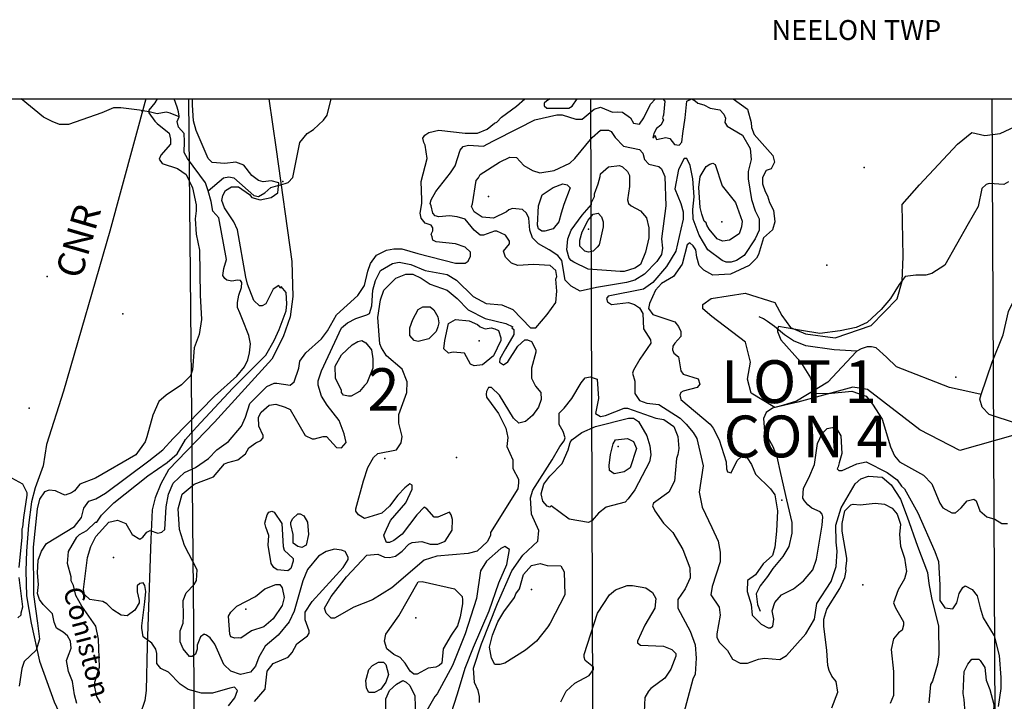
# Model space of a CAD drawing. Extents: x 509856 to 520157, y 5139048 to 5150379.
# Drawn here: x 511975 to 513951, y 5149010 to 5150379 of the extents above; entities that cross this region are included whole.
import ezdxf

# ---------------------------------------------------------------- set-up
doc = ezdxf.new("R2010")
doc.units = 0
for name, color, linetype in [('0TOWNPOINTS', 7, 'CONTINUOUS'), ('1ANNO', 7, 'CONTINUOUS'), ('BDRY_TWP', 7, 'CONTINUOUS'), ('BDRY_TWP_LOT-SURVEYED', 7, 'CONTINUOUS'), ('BDRY_TWP_LOT_UNSURVEYED', 7, 'CONTINUOUS'), ('CONTOUR_LAND', 7, 'CONTINUOUS'), ('CONTOUR_LAND_DEPRESSION', 7, 'CONTINUOUS'), ('MARSH', 7, 'CONTINUOUS'), ('NEATLINE', 7, 'CONTINUOUS'), ('RAIL_LINE', 7, 'CONTINUOUS'), ('RIVER_STREAM_SINGLE_LINE', 7, 'CONTINUOUS'), ('ROAD_CENTRELINE', 7, 'CONTINUOUS'), ('SPOT_HEIGHT', 7, 'CONTINUOUS'), ('VIRTUAL_SEGMENT_STREAM', 7, 'CONTINUOUS')]:
    doc.layers.add(name, color=color, linetype=linetype)

msp = doc.modelspace()

# ---------------------------------------------------------------- linework, layer by layer
at = {"layer": '0TOWNPOINTS'}
for p in [(512707.6, 5149498.1), (513504.6, 5149414.1)]:
    msp.add_point(p, dxfattribs=at)
at = {"layer": 'BDRY_TWP', "color": 4, "linetype": 'CONTINUOUS'}
msp.add_lwpolyline([(513925.6, 5150220.1), (513932.6, 5148834.1)], dxfattribs=at)
at = {"layer": 'BDRY_TWP_LOT-SURVEYED', "color": 2}
msp.add_lwpolyline([(512313.6, 5150220.1), (512323.6, 5149161.1), (512324.6, 5148831.1)], dxfattribs=at)
at = {"layer": 'BDRY_TWP_LOT_UNSURVEYED', "color": 2}
msp.add_lwpolyline([(513120.6, 5150220.1), (513124.6, 5149005.1), (513124.6, 5148833.1)], dxfattribs=at)
at = {"layer": 'CONTOUR_LAND', "color": 7, "linetype": 'CONTINUOUS'}
for points in [[(512250.6, 5150220.1), (512245.6, 5150212.1), (512233.6, 5150197.1), (512233.6, 5150192.1), (512245.6, 5150175.1), (512250.6, 5150170.1), (512274.6, 5150151.1), (512277.6, 5150139.1), (512277.6, 5150129.1), (512257.6, 5150107.1), (512254.6, 5150099.1), (512260.6, 5150090.1), (512291.6, 5150080.1), (512308.6, 5150068.1), (512321.6, 5150041.1), (512328.6, 5150007.1), (512328.6, 5149995.1), (512326.6, 5149979.1), (512328.6, 5149948.1), (512335.6, 5149916.1), (512336.6, 5149826.1), (512339.6, 5149777.1), (512334.6, 5149747.1), (512324.6, 5149720.1), (512321.6, 5149676.1), (512317.6, 5149664.1), (512299.6, 5149646.1), (512268.6, 5149625.1), (512253.6, 5149612.1), (512241.6, 5149585.1), (512229.6, 5149541.1), (512226.6, 5149531.1), (512207.6, 5149505.1), (512126.6, 5149458.1), (512095.6, 5149446.1), (512084.6, 5149433.1), (512078.6, 5149429.1), (512065.6, 5149424.1), (512060.6, 5149426.1), (512046.6, 5149433.1), (512033.6, 5149434.1), (512024.6, 5149431.1), (512014.6, 5149416.1), (512009.6, 5149397.1), (512001.6, 5149320.1), (512002.6, 5149225.1), (512010.6, 5149167.1), (512014.6, 5149135.1), (512007.6, 5149113.1), (511983.6, 5149090.1), (511978.6, 5149076.1), (511973.6, 5149041.1)], [(512136.6, 5149007.1), (512129.6, 5149020.1), (512125.6, 5149039.1), (512125.6, 5149049.1), (512134.6, 5149079.1), (512132.6, 5149135.1), (512127.6, 5149161.1), (512099.6, 5149201.1), (512087.6, 5149223.1), (512082.6, 5149243.1), (512077.6, 5149252.1), (512077.6, 5149260.1), (512070.6, 5149287.1), (512072.6, 5149311.1), (512089.6, 5149340.1), (512094.6, 5149345.1), (512109.6, 5149353.1), (512126.6, 5149370.1), (512129.6, 5149370.1), (512138.6, 5149384.1), (512163.6, 5149409.1), (512231.6, 5149463.1), (512270.6, 5149490.1), (512290.6, 5149507.1), (512307.6, 5149536.1), (512329.6, 5149561.1), (512402.6, 5149639.1), (512468.6, 5149705.1), (512485.6, 5149735.1), (512495.6, 5149757.1), (512509.6, 5149794.1), (512510.6, 5149808.1), (512509.6, 5149831.1), (512499.6, 5149843.1), (512497.6, 5149840.1), (512494.6, 5149845.1), (512483.6, 5149838.1), (512468.6, 5149808.1), (512461.6, 5149804.1), (512455.6, 5149804.1), (512444.6, 5149815.1), (512431.6, 5149848.1), (512428.6, 5149862.1), (512411.6, 5149957.1), (512404.6, 5149973.1), (512385.6, 5150001.1), (512380.6, 5150016.1), (512382.6, 5150026.1), (512387.6, 5150036.1), (512399.6, 5150043.1), (512413.6, 5150043.1), (512435.6, 5150028.1), (512440.6, 5150022.1), (512457.6, 5150017.1), (512479.6, 5150022.1), (512492.6, 5150031.1), (512494.6, 5150051.1), (512479.6, 5150055.1), (512463.6, 5150053.1), (512453.6, 5150056.1), (512440.6, 5150066.1), (512424.6, 5150087.1), (512408.6, 5150093.1), (512386.6, 5150090.1), (512360.6, 5150092.1), (512352.6, 5150100.1), (512328.6, 5150156.1), (512323.6, 5150176.1), (512321.6, 5150207.1), (512321.6, 5150220.1)], [(512339.6, 5149027.1), (512312.6, 5149034.1), (512296.6, 5149045.1), (512273.6, 5149069.1), (512257.6, 5149076.1), (512252.6, 5149083.1), (512249.6, 5149086.1), (512249.6, 5149106.1), (512247.6, 5149115.1), (512239.6, 5149127.1), (512222.6, 5149140.1), (512219.6, 5149157.1), (512219.6, 5149162.1), (512225.6, 5149210.1), (512227.6, 5149231.1), (512225.6, 5149243.1), (512222.6, 5149248.1), (512215.6, 5149247.1), (512210.6, 5149242.1), (512210.6, 5149230.1), (512214.6, 5149213.1), (512214.6, 5149208.1), (512205.6, 5149193.1), (512190.6, 5149182.1), (512178.6, 5149183.1), (512161.6, 5149194.1), (512149.6, 5149206.1), (512141.6, 5149211.1), (512115.6, 5149215.1), (512104.6, 5149225.1), (512102.6, 5149235.1), (512110.6, 5149299.1), (512117.6, 5149321.1), (512127.6, 5149341.1), (512153.6, 5149370.1), (512170.6, 5149374.1), (512187.6, 5149367.1), (512200.6, 5149345.1), (512215.6, 5149336.1), (512221.6, 5149340.1), (512229.6, 5149350.1), (512236.6, 5149353.1), (512251.6, 5149348.1), (512259.6, 5149350.1), (512265.6, 5149355.1), (512268.6, 5149401.1), (512273.6, 5149426.1), (512282.6, 5149448.1), (512305.6, 5149470.1), (512327.6, 5149480.1), (512353.6, 5149498.1), (512370.6, 5149515.1), (512393.6, 5149532.1), (512419.6, 5149563.1), (512427.6, 5149581.1), (512436.6, 5149608.1), (512470.6, 5149642.1), (512485.6, 5149649.1), (512490.6, 5149649.1), (512517.6, 5149645.1), (512525.6, 5149652.1), (512534.6, 5149679.1), (512536.6, 5149693.1), (512548.6, 5149710.1), (512580.6, 5149738.1), (512592.6, 5149754.1), (512610.6, 5149786.1), (512653.6, 5149825.1), (512666.6, 5149845.1), (512673.6, 5149874.1), (512678.6, 5149889.1), (512690.6, 5149906.1), (512710.6, 5149916.1), (512725.6, 5149919.1), (512741.6, 5149919.1), (512773.6, 5149909.1), (512849.6, 5149890.1), (512868.6, 5149890.1), (512874.6, 5149894.1), (512879.6, 5149904.1), (512879.6, 5149912.1), (512868.6, 5149922.1), (512849.6, 5149929.1), (512810.6, 5149933.1), (512803.6, 5149936.1), (512802.6, 5149943.1), (512800.6, 5149948.1), (512803.6, 5149955.1), (512803.6, 5149961.1), (512800.6, 5149966.1), (512788.6, 5149970.1), (512780.6, 5149980.1), (512778.6, 5149990.1), (512781.6, 5150010.1), (512781.6, 5150017.1), (512780.6, 5150054.1), (512792.6, 5150100.1), (512788.6, 5150127.1), (512785.6, 5150132.1), (512783.6, 5150141.1), (512787.6, 5150147.1), (512795.6, 5150152.1), (512815.6, 5150157.1), (512868.6, 5150151.1), (512893.6, 5150151.1), (512912.6, 5150159.1), (512927.6, 5150171.1), (512932.6, 5150173.1), (512941.6, 5150183.1), (512971.6, 5150205.1), (512988.6, 5150220.1)], [(512445.6, 5149010.1), (512467.6, 5149035.1), (512471.6, 5149071.1), (512483.6, 5149086.1), (512513.6, 5149099.1), (512521.6, 5149108.1), (512530.6, 5149126.1), (512552.6, 5149142.1), (512555.6, 5149147.1), (512555.6, 5149152.1), (512547.6, 5149174.1), (512547.6, 5149189.1), (512561.6, 5149211.1), (512623.6, 5149279.1), (512633.6, 5149295.1), (512633.6, 5149300.1), (512627.6, 5149311.1), (512620.6, 5149314.1), (512606.6, 5149316.1), (512589.6, 5149311.1), (512574.6, 5149302.1), (512552.6, 5149275.1), (512542.6, 5149252.1), (512525.6, 5149191.1), (512515.6, 5149170.1), (512493.6, 5149143.1), (512467.6, 5149121.1), (512454.6, 5149099.1), (512447.6, 5149081.1), (512437.6, 5149069.1), (512417.6, 5149064.1), (512398.6, 5149071.1), (512384.6, 5149084.1), (512366.6, 5149125.1), (512356.6, 5149138.1), (512349.6, 5149143.1), (512344.6, 5149145.1), (512337.6, 5149140.1), (512330.6, 5149123.1), (512330.6, 5149115.1), (512327.6, 5149105.1), (512320.6, 5149100.1), (512315.6, 5149100.1), (512302.6, 5149116.1), (512296.6, 5149130.1), (512296.6, 5149152.1), (512302.6, 5149167.1), (512303.6, 5149182.1), (512302.6, 5149213.1), (512308.6, 5149228.1), (512324.6, 5149245.1), (512329.6, 5149253.1), (512330.6, 5149274.1), (512305.6, 5149323.1), (512295.6, 5149355.1), (512292.6, 5149397.1), (512300.6, 5149426.1), (512324.6, 5149446.1), (512363.6, 5149461.1), (512385.6, 5149487.1), (512392.6, 5149490.1), (512412.6, 5149495.1), (512427.6, 5149507.1), (512434.6, 5149519.1), (512448.6, 5149529.1), (512458.6, 5149534.1), (512463.6, 5149539.1), (512463.6, 5149544.1), (512454.6, 5149563.1), (512453.6, 5149581.1), (512459.6, 5149591.1), (512475.6, 5149605.1), (512488.6, 5149607.1), (512507.6, 5149601.1), (512517.6, 5149596.1), (512547.6, 5149544.1), (512561.6, 5149537.1), (512566.6, 5149537.1), (512583.6, 5149542.1), (512590.6, 5149542.1), (512610.6, 5149520.1), (512620.6, 5149519.1), (512629.6, 5149530.1), (512625.6, 5149547.1), (512615.6, 5149574.1), (512591.6, 5149605.1), (512580.6, 5149623.1), (512573.6, 5149645.1), (512573.6, 5149654.1), (512580.6, 5149674.1), (512620.6, 5149760.1), (512632.6, 5149770.1), (512649.6, 5149779.1), (512671.6, 5149786.1), (512676.6, 5149789.1), (512681.6, 5149804.1), (512683.6, 5149836.1), (512688.6, 5149855.1), (512698.6, 5149875.1), (512722.6, 5149889.1), (512736.6, 5149892.1), (512759.6, 5149887.1), (512788.6, 5149875.1), (512832.6, 5149867.1), (512851.6, 5149856.1), (512884.6, 5149823.1), (512910.6, 5149809.1), (512942.6, 5149806.1), (512964.6, 5149797.1), (512999.6, 5149760.1), (513010.6, 5149760.1), (513033.6, 5149787.1), (513050.6, 5149811.1), (513052.6, 5149834.1), (513050.6, 5149858.1), (513052.6, 5149863.1), (513050.6, 5149875.1), (513039.6, 5149885.1), (513005.6, 5149887.1), (512974.6, 5149885.1), (512961.6, 5149890.1), (512949.6, 5149902.1), (512945.6, 5149914.1), (512957.6, 5149929.1), (512957.6, 5149934.1), (512949.6, 5149946.1), (512932.6, 5149954.1), (512927.6, 5149954.1), (512905.6, 5149946.1), (512898.6, 5149946.1), (512886.6, 5149956.1), (512868.6, 5149978.1), (512852.6, 5149983.1), (512837.6, 5149985.1), (512815.6, 5149983.1), (512808.6, 5149985.1), (512803.6, 5149990.1), (512800.6, 5150005.1), (512798.6, 5150010.1), (512800.6, 5150017.1), (512809.6, 5150034.1), (512839.6, 5150071.1), (512848.6, 5150085.1), (512858.6, 5150117.1), (512864.6, 5150124.1), (512875.6, 5150127.1), (512905.6, 5150125.1), (512924.6, 5150135.1), (512975.6, 5150161.1), (513008.6, 5150178.1), (513052.6, 5150188.1), (513063.6, 5150188.1), (513090.6, 5150179.1), (513103.6, 5150179.1), (513127.6, 5150199.1), (513140.6, 5150203.1), (513164.6, 5150193.1), (513174.6, 5150194.1), (513184.6, 5150193.1), (513200.6, 5150182.1), (513206.6, 5150171.1), (513218.6, 5150169.1), (513227.6, 5150182.1), (513240.6, 5150209.1), (513250.6, 5150220.1)], [(513039.6, 5150220.1), (513032.6, 5150216.1), (513027.6, 5150211.1), (513027.6, 5150206.1), (513032.6, 5150201.1), (513059.6, 5150201.1), (513068.6, 5150201.1), (513076.6, 5150201.1), (513083.6, 5150205.1), (513093.6, 5150220.1)], [(513265.6, 5150220.1), (513269.6, 5150215.1), (513266.6, 5150187.1), (513264.6, 5150182.1), (513266.6, 5150177.1), (513261.6, 5150167.1), (513252.6, 5150160.1), (513247.6, 5150150.1), (513245.6, 5150142.1), (513247.6, 5150142.1), (513249.6, 5150147.1), (513252.6, 5150138.1), (513271.6, 5150142.1), (513279.6, 5150140.1), (513288.6, 5150128.1), (513298.6, 5150127.1), (513303.6, 5150133.1), (513305.6, 5150150.1), (513310.6, 5150182.1), (513313.6, 5150215.1), (513323.6, 5150220.1), (513330.6, 5150216.1), (513335.6, 5150211.1), (513347.6, 5150208.1), (513360.6, 5150201.1), (513379.6, 5150198.1), (513387.6, 5150189.1), (513391.6, 5150181.1), (513389.6, 5150172.1), (513394.6, 5150165.1), (513425.6, 5150147.1), (513440.6, 5150120.1), (513442.6, 5150098.1), (513436.6, 5150074.1), (513436.6, 5150059.1), (513443.6, 5150018.1), (513450.6, 5149995.1), (513458.6, 5149979.1), (513458.6, 5149956.1), (513450.6, 5149939.1), (513428.6, 5149905.1), (513413.6, 5149895.1), (513402.6, 5149892.1), (513392.6, 5149892.1), (513384.6, 5149895.1), (513355.6, 5149917.1), (513338.6, 5149946.1), (513326.6, 5149978.1), (513325.6, 5149998.1), (513328.6, 5150023.1), (513325.6, 5150059.1), (513320.6, 5150086.1), (513313.6, 5150100.1), (513308.6, 5150100.1), (513296.6, 5150078.1), (513289.6, 5150039.1), (513301.6, 5150010.1), (513306.6, 5149993.1), (513306.6, 5149978.1), (513301.6, 5149958.1), (513291.6, 5149914.1), (513272.6, 5149883.1), (513245.6, 5149851.1), (513226.6, 5149838.1), (513155.6, 5149824.1), (513152.6, 5149819.1), (513154.6, 5149812.1), (513162.6, 5149807.1), (513196.6, 5149811.1), (513208.6, 5149807.1), (513218.6, 5149800.1), (513225.6, 5149789.1), (513226.6, 5149758.1), (513240.6, 5149736.1), (513241.6, 5149729.1), (513219.6, 5149697.1), (513206.6, 5149675.1), (513204.6, 5149669.1), (513209.6, 5149653.1), (513209.6, 5149628.1), (513218.6, 5149614.1), (513233.6, 5149609.1), (513257.6, 5149606.1), (513300.6, 5149579.1), (513312.6, 5149567.1), (513326.6, 5149550.1), (513333.6, 5149538.1), (513346.6, 5149483.1), (513338.6, 5149430.1), (513344.6, 5149400.1), (513363.6, 5149359.1), (513376.6, 5149332.1), (513380.6, 5149310.1), (513380.6, 5149290.1), (513364.6, 5149241.1), (513361.6, 5149224.1), (513378.6, 5149199.1), (513380.6, 5149183.1), (513373.6, 5149146.1), (513373.6, 5149139.1), (513378.6, 5149129.1), (513395.6, 5149112.1), (513405.6, 5149095.1), (513420.6, 5149087.1), (513435.6, 5149087.1), (513457.6, 5149095.1), (513469.6, 5149097.1), (513500.6, 5149094.1), (513513.6, 5149102.1), (513552.6, 5149146.1), (513569.6, 5149175.1), (513574.6, 5149207.1), (513603.6, 5149251.1), (513613.6, 5149281.1), (513615.6, 5149312.1), (513613.6, 5149330.1), (513612.6, 5149364.1), (513623.6, 5149399.1), (513651.6, 5149447.1), (513662.6, 5149457.1), (513678.6, 5149462.1), (513705.6, 5149460.1), (513723.6, 5149445.1), (513742.6, 5149416.1), (513755.6, 5149381.1), (513776.6, 5149322.1), (513796.6, 5149269.1), (513799.6, 5149247.1), (513804.6, 5149218.1), (513818.6, 5149161.1), (513819.6, 5149104.1), (513816.6, 5149085.1), (513806.6, 5149051.1), (513802.6, 5149044.1), (513799.6, 5149007.1)], [(513406.6, 5150220.1), (513435.6, 5150199.1), (513442.6, 5150172.1), (513443.6, 5150162.1), (513448.6, 5150148.1), (513486.6, 5150106.1), (513489.6, 5150093.1), (513482.6, 5150079.1), (513472.6, 5150076.1), (513465.6, 5150062.1), (513465.6, 5150049.1), (513470.6, 5150034.1), (513475.6, 5150025.1), (513479.6, 5150012.1), (513487.6, 5149996.1), (513490.6, 5149973.1), (513485.6, 5149957.1), (513467.6, 5149941.1), (513457.6, 5149907.1), (513453.6, 5149900.1), (513438.6, 5149885.1), (513401.6, 5149868.1), (513365.6, 5149866.1), (513347.6, 5149876.1), (513338.6, 5149885.1), (513333.6, 5149902.1), (513331.6, 5149917.1), (513326.6, 5149925.1), (513319.6, 5149931.1), (513314.6, 5149927.1), (513304.6, 5149888.1), (513286.6, 5149863.1), (513262.6, 5149849.1), (513250.6, 5149836.1), (513238.6, 5149809.1), (513236.6, 5149799.1), (513245.6, 5149787.1), (513289.6, 5149772.1), (513296.6, 5149763.1), (513301.6, 5149753.1), (513301.6, 5149743.1), (513289.6, 5149729.1), (513285.6, 5149723.1), (513284.6, 5149716.1), (513287.6, 5149709.1), (513296.6, 5149702.1), (513301.6, 5149674.1), (513306.6, 5149667.1), (513336.6, 5149658.1), (513339.6, 5149647.1), (513334.6, 5149640.1), (513306.6, 5149633.1), (513301.6, 5149630.1), (513299.6, 5149625.1), (513301.6, 5149616.1), (513360.6, 5149567.1), (513366.6, 5149559.1), (513378.6, 5149535.1), (513392.6, 5149491.1), (513393.6, 5149477.1), (513395.6, 5149471.1), (513402.6, 5149469.1), (513414.6, 5149494.1), (513422.6, 5149501.1), (513434.6, 5149499.1), (513443.6, 5149486.1), (513451.6, 5149466.1), (513481.6, 5149437.1), (513490.6, 5149425.1), (513495.6, 5149393.1), (513493.6, 5149352.1), (513490.6, 5149320.1), (513485.6, 5149303.1), (513466.6, 5149286.1), (513451.6, 5149264.1), (513435.6, 5149253.1), (513434.6, 5149231.1), (513442.6, 5149205.1), (513444.6, 5149183.1), (513462.6, 5149165.1), (513476.6, 5149158.1), (513481.6, 5149158.1), (513486.6, 5149161.1), (513488.6, 5149175.1), (513484.6, 5149192.1), (513490.6, 5149209.1), (513503.6, 5149224.1), (513527.6, 5149236.1), (513547.6, 5149252.1), (513566.6, 5149274.1), (513573.6, 5149296.1), (513585.6, 5149364.1), (513586.6, 5149381.1), (513585.6, 5149386.1), (513581.6, 5149391.1), (513564.6, 5149398.1), (513556.6, 5149405.1), (513549.6, 5149413.1), (513546.6, 5149418.1), (513547.6, 5149438.1), (513558.6, 5149459.1), (513569.6, 5149486.1), (513575.6, 5149528.1), (513585.6, 5149548.1), (513595.6, 5149558.1), (513605.6, 5149560.1), (513614.6, 5149557.1), (513622.6, 5149543.1), (513624.6, 5149508.1), (513619.6, 5149489.1), (513617.6, 5149481.1), (513615.6, 5149477.1), (513618.6, 5149474.1), (513625.6, 5149474.1), (513654.6, 5149487.1), (513673.6, 5149491.1), (513715.6, 5149470.1), (513735.6, 5149455.1), (513744.6, 5149442.1), (513750.6, 5149437.1), (513777.6, 5149389.1), (513811.6, 5149311.1), (513818.6, 5149291.1), (513821.6, 5149244.1), (513821.6, 5149213.1), (513831.6, 5149198.1), (513847.6, 5149196.1), (513855.6, 5149208.1), (513860.6, 5149227.1), (513867.6, 5149239.1), (513872.6, 5149242.1), (513886.6, 5149235.1), (513896.6, 5149222.1), (513902.6, 5149198.1), (513908.6, 5149178.1), (513930.6, 5149142.1), (513940.6, 5149102.1), (513943.6, 5149058.1), (513943.6, 5149036.1), (513938.6, 5149000.1)], [(512951.6, 5149993.1), (512925.6, 5149980.1), (512902.6, 5149982.1), (512886.6, 5149993.1), (512881.6, 5150004.1), (512883.6, 5150009.1), (512890.6, 5150056.1), (512895.6, 5150061.1), (512898.6, 5150068.1), (512937.6, 5150093.1), (512958.6, 5150103.1), (512971.6, 5150102.1), (512986.6, 5150086.1), (513003.6, 5150076.1), (513018.6, 5150071.1), (513047.6, 5150076.1), (513078.6, 5150091.1), (513088.6, 5150100.1), (513123.6, 5150142.1), (513140.6, 5150157.1), (513156.6, 5150157.1), (513161.6, 5150154.1), (513169.6, 5150142.1), (513186.6, 5150125.1), (513218.6, 5150118.1), (513225.6, 5150111.1), (513228.6, 5150098.1), (513237.6, 5150089.1), (513257.6, 5150084.1), (513262.6, 5150079.1), (513269.6, 5150064.1), (513271.6, 5150005.1), (513262.6, 5149939.1), (513264.6, 5149920.1), (513262.6, 5149907.1), (513253.6, 5149893.1), (513228.6, 5149868.1), (513209.6, 5149856.1), (513192.6, 5149851.1), (513132.6, 5149841.1), (513099.6, 5149834.1), (513081.6, 5149844.1), (513069.6, 5149856.1), (513062.6, 5149895.1), (513054.6, 5149905.1), (513037.6, 5149917.1), (513015.6, 5149929.1), (513003.6, 5149941.1), (512998.6, 5149956.1), (512996.6, 5149980.1), (512991.6, 5149990.1), (512983.6, 5149998.1), (512963.6, 5150000.1), (512956.6, 5149997.1), (512951.6, 5149993.1)], [(513115.6, 5149878.1), (513086.6, 5149892.1), (513081.6, 5149895.1), (513077.6, 5149900.1), (513072.6, 5149917.1), (513074.6, 5149939.1), (513081.6, 5149956.1), (513103.6, 5149986.1), (513122.6, 5150008.1), (513122.6, 5150012.1), (513128.6, 5150024.1), (513128.6, 5150029.1), (513135.6, 5150049.1), (513139.6, 5150064.1), (513140.6, 5150069.1), (513156.6, 5150083.1), (513178.6, 5150086.1), (513184.6, 5150083.1), (513194.6, 5150074.1), (513198.6, 5150066.1), (513198.6, 5150044.1), (513194.6, 5150017.1), (513196.6, 5150010.1), (513201.6, 5150005.1), (513220.6, 5149995.1), (513232.6, 5149981.1), (513237.6, 5149961.1), (513237.6, 5149941.1), (513230.6, 5149912.1), (513220.6, 5149887.1), (513209.6, 5149880.1), (513187.6, 5149873.1), (513179.6, 5149873.1), (513115.6, 5149878.1)], [(513424.6, 5149974.1), (513423.6, 5149963.1), (513418.6, 5149949.1), (513399.6, 5149936.1), (513385.6, 5149934.1), (513380.6, 5149936.1), (513374.6, 5149939.1), (513358.6, 5149958.1), (513353.6, 5149966.1), (513352.6, 5149971.1), (513348.6, 5149974.1), (513343.6, 5149988.1), (513340.6, 5150002.1), (513337.6, 5150042.1), (513340.6, 5150064.1), (513352.6, 5150084.1), (513359.6, 5150089.1), (513365.6, 5150091.1), (513370.6, 5150088.1), (513384.6, 5150045.1), (513411.6, 5150012.1), (513424.6, 5149974.1)], [(513015.6, 5149959.1), (513013.6, 5149966.1), (513015.6, 5150005.1), (513023.6, 5150027.1), (513045.6, 5150042.1), (513064.6, 5150049.1), (513073.6, 5150047.1), (513079.6, 5150041.1), (513066.6, 5150008.1), (513061.6, 5149990.1), (513056.6, 5149973.1), (513045.6, 5149959.1), (513028.6, 5149954.1), (513022.6, 5149954.1), (513015.6, 5149959.1)], [(513959.6, 5150053.1), (513949.6, 5150048.1), (513920.6, 5150050.1), (513914.6, 5150048.1), (513905.6, 5150040.1), (513898.6, 5150004.1), (513878.6, 5149969.1), (513831.6, 5149886.1), (513805.6, 5149869.1), (513793.6, 5149866.1), (513773.6, 5149866.1), (513751.6, 5149863.1), (513739.6, 5149847.1), (513722.6, 5149819.1), (513703.6, 5149797.1), (513675.6, 5149771.1), (513653.6, 5149761.1), (513621.6, 5149754.1), (513580.6, 5149749.1), (513543.6, 5149755.1), (513497.6, 5149763.1), (513495.6, 5149758.1), (513495.6, 5149753.1), (513502.6, 5149736.1), (513541.6, 5149692.1), (513561.6, 5149660.1), (513571.6, 5149629.1), (513597.6, 5149628.1), (513644.6, 5149633.1), (513673.6, 5149623.1), (513686.6, 5149607.1)], [(513133.6, 5149922.1), (513125.6, 5149914.1), (513116.6, 5149912.1), (513108.6, 5149914.1), (513098.6, 5149924.1), (513098.6, 5149936.1), (513103.6, 5149953.1), (513115.6, 5149976.1), (513125.6, 5149988.1), (513135.6, 5149990.1), (513142.6, 5149983.1), (513145.6, 5149973.1), (513145.6, 5149963.1), (513137.6, 5149927.1), (513133.6, 5149922.1)], [(513001.6, 5149679.1), (513001.6, 5149659.1), (513009.6, 5149643.1), (513020.6, 5149630.1), (513021.6, 5149616.1), (513015.6, 5149601.1), (513003.6, 5149584.1), (512989.6, 5149572.1), (512976.6, 5149569.1), (512965.6, 5149579.1), (512937.6, 5149625.1), (512921.6, 5149640.1), (512915.6, 5149640.1), (512911.6, 5149632.1), (512910.6, 5149627.1), (512911.6, 5149621.1), (512920.6, 5149608.1), (512935.6, 5149588.1), (512950.6, 5149559.1), (512954.6, 5149540.1), (512952.6, 5149522.1), (512964.6, 5149495.1), (512964.6, 5149478.1), (512975.6, 5149456.1), (512975.6, 5149449.1), (512974.6, 5149437.1), (512919.6, 5149349.1), (512919.6, 5149344.1), (512913.6, 5149331.1), (512892.6, 5149312.1), (512874.6, 5149307.1), (512811.6, 5149302.1), (512786.6, 5149294.1), (512721.6, 5149238.1), (512682.6, 5149214.1), (512645.6, 5149199.1), (512606.6, 5149177.1), (512599.6, 5149177.1), (512589.6, 5149187.1), (512586.6, 5149197.1), (512599.6, 5149221.1), (512630.6, 5149260.1), (512671.6, 5149304.1), (512693.6, 5149306.1), (512706.6, 5149300.1), (512716.6, 5149299.1), (512728.6, 5149302.1), (512742.6, 5149312.1), (512755.6, 5149326.1), (512762.6, 5149329.1), (512781.6, 5149331.1), (512798.6, 5149326.1), (512813.6, 5149326.1), (512828.6, 5149332.1), (512842.6, 5149354.1), (512843.6, 5149375.1), (512840.6, 5149385.1), (512837.6, 5149390.1), (512813.6, 5149380.1), (512806.6, 5149380.1), (512791.6, 5149397.1), (512786.6, 5149400.1), (512771.6, 5149385.1), (512742.6, 5149346.1), (512725.6, 5149333.1), (512716.6, 5149329.1), (512710.6, 5149329.1), (512706.6, 5149339.1), (512705.6, 5149344.1), (512710.6, 5149356.1), (512718.6, 5149373.1), (512749.6, 5149409.1), (512762.6, 5149436.1), (512762.6, 5149444.1), (512757.6, 5149447.1), (512747.6, 5149439.1), (512733.6, 5149424.1), (512716.6, 5149402.1), (512701.6, 5149388.1), (512666.6, 5149377.1), (512654.6, 5149385.1), (512649.6, 5149392.1), (512649.6, 5149397.1), (512664.6, 5149453.1), (512673.6, 5149480.1), (512684.6, 5149500.1), (512693.6, 5149508.1), (512730.6, 5149515.1), (512740.6, 5149529.1), (512742.6, 5149542.1), (512735.6, 5149569.1), (512735.6, 5149586.1), (512751.6, 5149630.1), (512752.6, 5149652.1), (512742.6, 5149677.1), (512710.6, 5149704.1), (512700.6, 5149720.1), (512697.6, 5149728.1), (512693.6, 5149781.1), (512698.6, 5149816.1), (512705.6, 5149836.1), (512729.6, 5149860.1), (512749.6, 5149868.1), (512763.6, 5149868.1), (512780.6, 5149860.1), (512798.6, 5149848.1), (512832.6, 5149836.1), (512852.6, 5149819.1), (512874.6, 5149796.1), (512908.6, 5149779.1), (512950.6, 5149769.1), (512964.6, 5149762.1), (512962.6, 5149760.1), (512966.6, 5149757.1), (512966.6, 5149747.1), (512949.6, 5149718.1), (512938.6, 5149698.1), (512937.6, 5149691.1), (512945.6, 5149686.1), (512954.6, 5149692.1), (512974.6, 5149723.1), (512988.6, 5149736.1), (512993.6, 5149736.1), (513001.6, 5149733.1), (513010.6, 5149716.1), (513010.6, 5149711.1), (513001.6, 5149679.1)], [(512763.6, 5149777.1), (512774.6, 5149797.1), (512783.6, 5149802.1), (512798.6, 5149802.1), (512805.6, 5149796.1), (512813.6, 5149782.1), (512815.6, 5149770.1), (512813.6, 5149762.1), (512810.6, 5149753.1), (512795.6, 5149738.1), (512774.6, 5149733.1), (512766.6, 5149735.1), (512757.6, 5149745.1), (512757.6, 5149760.1), (512763.6, 5149777.1)], [(512835.6, 5149769.1), (512849.6, 5149777.1), (512876.6, 5149774.1), (512893.6, 5149767.1), (512898.6, 5149762.1), (512908.6, 5149758.1), (512920.6, 5149760.1), (512928.6, 5149758.1), (512935.6, 5149755.1), (512940.6, 5149740.1), (512940.6, 5149735.1), (512925.6, 5149704.1), (512903.6, 5149686.1), (512886.6, 5149684.1), (512879.6, 5149687.1), (512867.6, 5149709.1), (512844.6, 5149711.1), (512835.6, 5149709.1), (512825.6, 5149718.1), (512827.6, 5149735.1), (512835.6, 5149769.1)], [(512666.6, 5149644.1), (512656.6, 5149632.1), (512639.6, 5149623.1), (512634.6, 5149623.1), (512624.6, 5149625.1), (512620.6, 5149630.1), (512620.6, 5149634.1), (512608.6, 5149659.1), (512607.6, 5149683.1), (512620.6, 5149706.1), (512641.6, 5149726.1), (512653.6, 5149733.1), (512661.6, 5149735.1), (512669.6, 5149730.1), (512680.6, 5149716.1), (512683.6, 5149698.1), (512683.6, 5149679.1), (512671.6, 5149649.1), (512666.6, 5149644.1)], [(512897.6, 5149008.1), (512897.6, 5149020.1), (512894.6, 5149032.1), (512887.6, 5149048.1), (512885.6, 5149077.1), (512901.6, 5149126.1), (512933.6, 5149207.1), (512962.6, 5149272.1), (512984.6, 5149304.1), (513014.6, 5149332.1), (513016.6, 5149353.1), (513001.6, 5149386.1), (512999.6, 5149419.1), (513004.6, 5149434.1), (513043.6, 5149495.1), (513058.6, 5149522.1), (513067.6, 5149533.1), (513069.6, 5149539.1), (513065.6, 5149552.1), (513057.6, 5149566.1), (513057.6, 5149589.1), (513062.6, 5149594.1), (513067.6, 5149599.1), (513082.6, 5149618.1), (513101.6, 5149650.1), (513109.6, 5149660.1), (513119.6, 5149662.1), (513133.6, 5149657.1), (513136.6, 5149618.1), (513130.6, 5149588.1), (513140.6, 5149582.1), (513150.6, 5149584.1), (513187.6, 5149599.1), (513194.6, 5149599.1), (513251.6, 5149579.1), (513267.6, 5149576.1), (513287.6, 5149562.1), (513295.6, 5149542.1), (513297.6, 5149518.1), (513295.6, 5149506.1), (513292.6, 5149498.1), (513288.6, 5149452.1), (513277.6, 5149430.1), (513246.6, 5149408.1), (513244.6, 5149403.1), (513249.6, 5149393.1), (513266.6, 5149368.1), (513285.6, 5149349.1), (513305.6, 5149315.1), (513319.6, 5149278.1), (513320.6, 5149258.1), (513310.6, 5149236.1), (513295.6, 5149215.1), (513295.6, 5149197.1), (513320.6, 5149151.1), (513330.6, 5149124.1), (513332.6, 5149097.1), (513330.6, 5149065.1), (513325.6, 5149055.1), (513300.6, 5148960.1)], [(513686.6, 5149607.1), (513705.6, 5149577.1), (513722.6, 5149521.1), (513730.6, 5149503.1), (513740.6, 5149491.1), (513788.6, 5149464.1), (513805.6, 5149447.1), (513821.6, 5149408.1), (513827.6, 5149399.1), (513845.6, 5149389.1), (513852.6, 5149389.1), (513864.6, 5149399.1), (513876.6, 5149413.1), (513889.6, 5149416.1), (513894.6, 5149413.1), (513901.6, 5149393.1), (513915.6, 5149381.1), (513931.6, 5149376.1), (513945.6, 5149367.1), (513957.6, 5149367.1)], [(513041.6, 5149403.1), (513038.6, 5149400.1), (513033.6, 5149402.1), (513024.6, 5149412.1), (513021.6, 5149427.1), (513026.6, 5149446.1), (513038.6, 5149462.1), (513063.6, 5149488.1), (513075.6, 5149515.1), (513079.6, 5149530.1), (513082.6, 5149535.1), (513102.6, 5149550.1), (513130.6, 5149562.1), (513196.6, 5149579.1), (513206.6, 5149579.1), (513216.6, 5149572.1), (513233.6, 5149543.1), (513239.6, 5149523.1), (513241.6, 5149505.1), (513238.6, 5149491.1), (513209.6, 5149435.1), (513195.6, 5149417.1), (513189.6, 5149410.1), (513151.6, 5149400.1), (513136.6, 5149388.1), (513123.6, 5149373.1), (513116.6, 5149369.1), (513077.6, 5149376.1), (513041.6, 5149403.1)], [(513158.6, 5149474.1), (513157.6, 5149484.1), (513160.6, 5149506.1), (513165.6, 5149527.1), (513170.6, 5149535.1), (513194.6, 5149538.1), (513206.6, 5149532.1), (513212.6, 5149518.1), (513199.6, 5149479.1), (513187.6, 5149471.1), (513167.6, 5149467.1), (513158.6, 5149474.1)], [(513594.6, 5149112.1), (513588.6, 5149161.1), (513588.6, 5149175.1), (513594.6, 5149195.1), (513620.6, 5149237.1), (513630.6, 5149259.1), (513633.6, 5149273.1), (513632.6, 5149276.1), (513634.6, 5149293.1), (513634.6, 5149298.1), (513625.6, 5149352.1), (513625.6, 5149367.1), (513630.6, 5149393.1), (513642.6, 5149405.1), (513647.6, 5149406.1), (513661.6, 5149405.1), (513691.6, 5149408.1), (513710.6, 5149406.1), (513725.6, 5149398.1), (513735.6, 5149386.1), (513742.6, 5149366.1), (513740.6, 5149345.1), (513742.6, 5149322.1), (513750.6, 5149298.1), (513754.6, 5149271.1), (513750.6, 5149256.1), (513737.6, 5149234.1), (513728.6, 5149208.1), (513732.6, 5149198.1), (513748.6, 5149170.1), (513748.6, 5149163.1), (513745.6, 5149153.1), (513738.6, 5149148.1), (513728.6, 5149136.1), (513723.6, 5149114.1), (513728.6, 5149070.1), (513728.6, 5149022.1), (513721.6, 5149006.1)], [(512505.6, 5149314.1), (512523.6, 5149297.1), (512523.6, 5149292.1), (512518.6, 5149277.1), (512512.6, 5149272.1), (512491.6, 5149274.1), (512484.6, 5149279.1), (512479.6, 5149287.1), (512473.6, 5149324.1), (512474.6, 5149343.1), (512468.6, 5149360.1), (512466.6, 5149368.1), (512468.6, 5149375.1), (512471.6, 5149385.1), (512474.6, 5149390.1), (512480.6, 5149392.1), (512485.6, 5149390.1), (512500.6, 5149367.1), (512503.6, 5149321.1), (512505.6, 5149314.1)], [(512554.6, 5149345.1), (512549.6, 5149324.1), (512540.6, 5149319.1), (512532.6, 5149321.1), (512523.6, 5149328.1), (512523.6, 5149345.1), (512518.6, 5149365.1), (512518.6, 5149370.1), (512522.6, 5149377.1), (512532.6, 5149387.1), (512537.6, 5149387.1), (512544.6, 5149383.1), (512552.6, 5149370.1), (512554.6, 5149345.1)], [(512834.6, 5148967.1), (512853.6, 5149025.1), (512868.6, 5149077.1), (512885.6, 5149119.1), (512916.6, 5149192.1), (512936.6, 5149248.1), (512952.6, 5149285.1), (512957.6, 5149315.1), (512948.6, 5149321.1), (512940.6, 5149317.1), (512911.6, 5149292.1), (512899.6, 5149272.1), (512891.6, 5149217.1), (512868.6, 5149146.1), (512843.6, 5149082.1), (512812.6, 5149025.1), (512807.6, 5149020.1), (512753.6, 5148925.1)], [(513068.6, 5149224.1), (513039.6, 5149167.1), (513034.6, 5149160.1), (513011.6, 5149131.1), (512989.6, 5149113.1), (512948.6, 5149087.1), (512938.6, 5149084.1), (512928.6, 5149084.1), (512921.6, 5149097.1), (512917.6, 5149119.1), (512923.6, 5149143.1), (512934.6, 5149170.1), (512946.6, 5149190.1), (512967.6, 5149219.1), (512970.6, 5149226.1), (512977.6, 5149236.1), (512985.6, 5149265.1), (513001.6, 5149283.1), (513019.6, 5149287.1), (513033.6, 5149283.1), (513060.6, 5149282.1), (513067.6, 5149270.1), (513068.6, 5149224.1)], [(512393.6, 5149181.1), (512398.6, 5149189.1), (512410.6, 5149201.1), (512447.6, 5149221.1), (512466.6, 5149236.1), (512488.6, 5149245.1), (512496.6, 5149245.1), (512501.6, 5149238.1), (512505.6, 5149219.1), (512501.6, 5149203.1), (512483.6, 5149176.1), (512464.6, 5149160.1), (512439.6, 5149152.1), (512418.6, 5149137.1), (512413.6, 5149138.1), (512406.6, 5149137.1), (512398.6, 5149140.1), (512396.6, 5149145.1), (512393.6, 5149181.1)], [(512735.6, 5149182.1), (512774.6, 5149250.1), (512782.6, 5149251.1), (512847.6, 5149236.1), (512862.6, 5149221.1), (512863.6, 5149214.1), (512863.6, 5149206.1), (512858.6, 5149180.1), (512853.6, 5149162.1), (512840.6, 5149143.1), (512824.6, 5149116.1), (512821.6, 5149087.1), (512816.6, 5149082.1), (512809.6, 5149079.1), (512794.6, 5149077.1), (512772.6, 5149065.1), (512765.6, 5149065.1), (512758.6, 5149071.1), (512748.6, 5149087.1), (512738.6, 5149098.1), (512725.6, 5149104.1), (512711.6, 5149116.1), (512706.6, 5149131.1), (512709.6, 5149145.1), (512735.6, 5149182.1)], [(513107.6, 5149104.1), (513134.6, 5149187.1), (513158.6, 5149224.1), (513170.6, 5149234.1), (513193.6, 5149243.1), (513204.6, 5149243.1), (513231.6, 5149238.1), (513244.6, 5149229.1), (513251.6, 5149217.1), (513249.6, 5149197.1), (513229.6, 5149163.1), (513214.6, 5149131.1), (513214.6, 5149128.1), (513220.6, 5149123.1), (513266.6, 5149121.1), (513283.6, 5149114.1), (513291.6, 5149106.1), (513291.6, 5149101.1), (513281.6, 5149075.1), (513269.6, 5149057.1), (513241.6, 5149036.1), (513236.6, 5149031.1), (513229.6, 5149018.1), (513227.6, 5148974.1)], [(513060.6, 5149009.1), (513071.6, 5149031.1), (513088.6, 5149047.1), (513117.6, 5149062.1), (513126.6, 5149074.1), (513126.6, 5149079.1), (513109.6, 5149092.1), (513107.6, 5149099.1), (513107.6, 5149104.1)], [(513604.6, 5148997.1), (513616.6, 5149029.1), (513613.6, 5149050.1), (513604.6, 5149061.1), (513599.6, 5149072.1), (513596.6, 5149082.1), (513594.6, 5149112.1)], [(512699.6, 5149035.1), (512686.6, 5149028.1), (512675.6, 5149028.1), (512670.6, 5149037.1), (512669.6, 5149052.1), (512670.6, 5149057.1), (512675.6, 5149074.1), (512682.6, 5149082.1), (512694.6, 5149089.1), (512704.6, 5149089.1), (512709.6, 5149084.1), (512714.6, 5149064.1), (512709.6, 5149049.1), (512699.6, 5149035.1)], [(513870.6, 5149014.1), (513868.6, 5149026.1), (513870.6, 5149070.1), (513877.6, 5149085.1), (513885.6, 5149095.1), (513899.6, 5149095.1), (513902.6, 5149092.1), (513911.6, 5149078.1), (513914.6, 5149053.1), (513921.6, 5149034.1), (513929.6, 5149004.1), (513929.6, 5148997.1), (513917.6, 5148958.1), (513907.6, 5148941.1), (513892.6, 5148929.1), (513885.6, 5148929.1), (513877.6, 5148933.1), (513872.6, 5148938.1), (513867.6, 5148946.1), (513867.6, 5148963.1), (513872.6, 5148987.1), (513870.6, 5149014.1)], [(512393.6, 5149001.1), (512406.6, 5149017.1), (512411.6, 5149032.1), (512405.6, 5149039.1), (512396.6, 5149037.1), (512361.6, 5149027.1), (512339.6, 5149027.1)], [(512709.6, 5148986.1), (512709.6, 5149015.1), (512716.6, 5149032.1), (512730.6, 5149045.1), (512743.6, 5149052.1), (512750.6, 5149049.1), (512757.6, 5149042.1), (512767.6, 5149021.1), (512768.6, 5149000.1), (512768.6, 5148988.1), (512762.6, 5148976.1), (512748.6, 5148962.1), (512741.6, 5148959.1), (512736.6, 5148956.1), (512729.6, 5148954.1), (512723.6, 5148956.1), (512718.6, 5148961.1), (512711.6, 5148976.1), (512709.6, 5148986.1)]]:
    msp.add_lwpolyline(points, dxfattribs=at)
at = {"layer": 'CONTOUR_LAND_DEPRESSION', "color": 7}
for points in [[(511973.6, 5149279.1), (511979.6, 5149340.1), (511979.6, 5149355.1), (511979.6, 5149357.1), (511980.6, 5149360.1), (511982.6, 5149379.1), (511989.6, 5149424.1), (511989.6, 5149429.1), (511980.6, 5149446.1), (511958.6, 5149458.1)], [(511970.6, 5149178.1), (511977.6, 5149184.1), (511977.6, 5149188.1), (511980.6, 5149200.1), (511973.6, 5149259.1)]]:
    msp.add_lwpolyline(points, dxfattribs=at)
at = {"layer": 'MARSH', "color": 3}
for points in [[(513490.6, 5149600.1), (513442.6, 5149629.1), (513435.6, 5149657.1), (513441.6, 5149691.1), (513431.6, 5149731.1), (513363.6, 5149783.1), (513345.6, 5149798.1), (513345.6, 5149807.1), (513362.6, 5149819.1), (513430.6, 5149830.1), (513490.6, 5149811.1), (513504.6, 5149785.1), (513521.6, 5149761.1), (513551.6, 5149748.1), (513611.6, 5149740.1), (513683.6, 5149765.1), (513735.6, 5149818.1), (513745.6, 5149854.1), (513747.6, 5149903.1), (513745.6, 5150008.1), (513780.6, 5150047.1), (513856.6, 5150129.1), (513885.6, 5150152.1), (513911.6, 5150146.1), (513942.6, 5150150.1), (514038.6, 5150195.1)], [(513975.6, 5149568.1), (513972.6, 5149545.1), (513861.6, 5149514.1), (513781.6, 5149555.1), (513676.6, 5149636.1), (513646.6, 5149641.1), (513536.6, 5149611.1), (513490.6, 5149600.1)]]:
    msp.add_lwpolyline(points, dxfattribs=at)
at = {"layer": 'NEATLINE', "color": 7, "linetype": 'CONTINUOUS'}
msp.add_lwpolyline([(510007.7, 5140220.2), (510007.6, 5150220.1), (520007.6, 5150220.1), (520007.8, 5140220.1), (510007.7, 5140220.2)], dxfattribs=at)
at = {"layer": 'RAIL_LINE', "color": 6, "linetype": 'CONTINUOUS'}
msp.add_lwpolyline([(512227.6, 5150220.1), (512155.6, 5149954.1), (512062.6, 5149633.1), (512028.6, 5149526.1), (512021.6, 5149483.1), (512005.6, 5149439.1), (511998.6, 5149411.1), (511992.6, 5149364.1), (511988.6, 5149312.1), (511986.6, 5149272.1), (511988.6, 5149222.1), (511997.6, 5149167.1), (512014.6, 5149091.1), (512043.6, 5149009.1), (512065.6, 5148962.1), (512067.6, 5148958.1)], dxfattribs=at)
at = {"layer": 'RIVER_STREAM_SINGLE_LINE', "color": 5, "linetype": 'CONTINUOUS'}
for points in [[(512215.2, 5150196.9), (512177.6, 5150202.1), (512162.6, 5150202.1), (512139.6, 5150192.1), (512072.6, 5150168.1), (512054.6, 5150168.1), (512039.6, 5150174.1), (512022.6, 5150183.1), (511977.6, 5150220.1)], [(512215.2, 5150196.9), (512177.6, 5150202.1), (512162.6, 5150202.1), (512139.6, 5150192.1), (512072.6, 5150168.1), (512054.6, 5150168.1), (512039.6, 5150174.1), (512022.6, 5150183.1), (511977.6, 5150220.1)], [(512294.6, 5150184.1), (512294.6, 5150185.1), (512293.6, 5150194.1), (512290.6, 5150203.1), (512284.6, 5150220.1)], [(512294.6, 5150184.1), (512294.6, 5150185.1), (512293.6, 5150194.1), (512290.6, 5150203.1), (512284.6, 5150220.1)], [(512507.6, 5150050.1), (512513.6, 5150052.1), (512522.6, 5150062.1), (512528.6, 5150092.1), (512536.6, 5150132.1), (512551.6, 5150150.1), (512564.6, 5150158.1), (512584.6, 5150177.1), (512591.6, 5150187.1), (512599.6, 5150220.1)], [(512507.6, 5150050.1), (512513.6, 5150052.1), (512522.6, 5150062.1), (512528.6, 5150092.1), (512536.6, 5150132.1), (512551.6, 5150150.1), (512564.6, 5150158.1), (512584.6, 5150177.1), (512591.6, 5150187.1), (512599.6, 5150220.1)], [(512294.6, 5150184.1), (512276.6, 5150191.1), (512268.6, 5150193.1), (512250.6, 5150190.1), (512234.6, 5150194.1), (512226, 5150195.4)], [(512294.6, 5150184.1), (512276.6, 5150191.1), (512268.6, 5150193.1), (512250.6, 5150190.1), (512234.6, 5150194.1), (512226, 5150195.4)], [(512352.6, 5150035.1), (512347.6, 5150051.1), (512311.6, 5150100.1), (512304.6, 5150112.1), (512305.6, 5150134.1), (512304.6, 5150150.1), (512293.6, 5150163.1), (512290.6, 5150174.1), (512294.6, 5150184.1)], [(512352.6, 5150035.1), (512347.6, 5150051.1), (512311.6, 5150100.1), (512304.6, 5150112.1), (512305.6, 5150134.1), (512304.6, 5150150.1), (512293.6, 5150163.1), (512290.6, 5150174.1), (512294.6, 5150184.1)], [(513904.6, 5149626.1), (513926.6, 5149691.1), (513948.6, 5149746.1), (513959.6, 5149793.1), (513995.6, 5149868.1), (514021.6, 5149909.1), (514028.6, 5149943.1), (513990.6, 5149996.1), (513976.6, 5150015.1), (513974.6, 5150024.1), (513981.6, 5150045.1), (514042.6, 5150086.1), (514067.6, 5150121.1), (514088.6, 5150157.1), (514099.6, 5150176.1), (514112.6, 5150197.1)], [(513904.6, 5149626.1), (513926.6, 5149691.1), (513948.6, 5149746.1), (513959.6, 5149793.1), (513995.6, 5149868.1), (514021.6, 5149909.1), (514028.6, 5149943.1), (513990.6, 5149996.1), (513976.6, 5150015.1), (513974.6, 5150024.1), (513981.6, 5150045.1), (514042.6, 5150086.1), (514067.6, 5150121.1), (514088.6, 5150157.1), (514099.6, 5150176.1), (514112.6, 5150197.1)], [(512352.6, 5150035.1), (512383.6, 5150061.1), (512394.6, 5150063.1), (512404.6, 5150061.1), (512444.6, 5150026.1), (512453.6, 5150024.1), (512466.6, 5150031.1), (512478.6, 5150042.1), (512492.6, 5150046.1), (512493.6, 5150046.1)], [(512352.6, 5150035.1), (512383.6, 5150061.1), (512394.6, 5150063.1), (512404.6, 5150061.1), (512444.6, 5150026.1), (512453.6, 5150024.1), (512466.6, 5150031.1), (512478.6, 5150042.1), (512492.6, 5150046.1), (512493.6, 5150046.1)], [(512089.6, 5149006.1), (512084.6, 5149023.1), (512080.6, 5149050.1), (512072.6, 5149070.1), (512068.6, 5149092.1), (512073.6, 5149106.1), (512077.6, 5149117.1), (512076.6, 5149131.1), (512070.6, 5149142.1), (512061.6, 5149149.1), (512048.6, 5149157.1), (512043.6, 5149169.1), (512040.6, 5149186.1), (512032.6, 5149194.1), (512021.6, 5149205.1), (512014.6, 5149215.1), (512010.6, 5149227.1), (512012.6, 5149245.1), (512010.6, 5149268.1), (512011.6, 5149294.1), (512018.6, 5149312.1), (512028.6, 5149327.1), (512084.6, 5149361.1), (512098.6, 5149379.1), (512103.6, 5149398.1), (512113.6, 5149412.1), (512127.6, 5149417.1), (512146.6, 5149428.1), (512233.6, 5149493.1), (512261.6, 5149515.1), (512282.6, 5149538.1), (512365.6, 5149623.1), (512410.6, 5149663.1), (512425.6, 5149682.1), (512432.6, 5149696.1), (512435.6, 5149710.1), (512437.6, 5149728.1), (512434.6, 5149745.1), (512421.6, 5149777.1), (512416.6, 5149790.1), (512411.6, 5149801.1), (512411.6, 5149811.1), (512414.6, 5149826.1), (512419.6, 5149841.1), (512420.6, 5149851.1), (512417.6, 5149855.1), (512411.6, 5149856.1), (512400.6, 5149854.1), (512390.6, 5149856.1), (512386.6, 5149859.1), (512382.6, 5149865.1), (512384.6, 5149879.1), (512389.6, 5149897.1), (512374.6, 5149981.1), (512362.6, 5149994.1), (512358.6, 5150014.1), (512352.6, 5150035.1)], [(512089.6, 5149006.1), (512084.6, 5149023.1), (512080.6, 5149050.1), (512072.6, 5149070.1), (512068.6, 5149092.1), (512073.6, 5149106.1), (512077.6, 5149117.1), (512076.6, 5149131.1), (512070.6, 5149142.1), (512061.6, 5149149.1), (512048.6, 5149157.1), (512043.6, 5149169.1), (512040.6, 5149186.1), (512032.6, 5149194.1), (512021.6, 5149205.1), (512014.6, 5149215.1), (512010.6, 5149227.1), (512012.6, 5149245.1), (512010.6, 5149268.1), (512011.6, 5149294.1), (512018.6, 5149312.1), (512028.6, 5149327.1), (512084.6, 5149361.1), (512098.6, 5149379.1), (512103.6, 5149398.1), (512113.6, 5149412.1), (512127.6, 5149417.1), (512146.6, 5149428.1), (512233.6, 5149493.1), (512261.6, 5149515.1), (512282.6, 5149538.1), (512365.6, 5149623.1), (512410.6, 5149663.1), (512425.6, 5149682.1), (512432.6, 5149696.1), (512435.6, 5149710.1), (512437.6, 5149728.1), (512434.6, 5149745.1), (512421.6, 5149777.1), (512416.6, 5149790.1), (512411.6, 5149801.1), (512411.6, 5149811.1), (512414.6, 5149826.1), (512419.6, 5149841.1), (512420.6, 5149851.1), (512417.6, 5149855.1), (512411.6, 5149856.1), (512400.6, 5149854.1), (512390.6, 5149856.1), (512386.6, 5149859.1), (512382.6, 5149865.1), (512384.6, 5149879.1), (512389.6, 5149897.1), (512374.6, 5149981.1), (512362.6, 5149994.1), (512358.6, 5150014.1), (512352.6, 5150035.1)], [(513654.6, 5149713.1), (513609.6, 5149716.1), (513552.6, 5149724.1), (513527.6, 5149734.1), (513509.6, 5149746.1), (513489.6, 5149763.1), (513475.6, 5149773.1), (513467.6, 5149778.1), (513458.6, 5149782.1)], [(513654.6, 5149713.1), (513609.6, 5149716.1), (513552.6, 5149724.1), (513527.6, 5149734.1), (513509.6, 5149746.1), (513489.6, 5149763.1), (513475.6, 5149773.1), (513467.6, 5149778.1), (513458.6, 5149782.1)], [(513654.6, 5149713.1), (513653.6, 5149712.1), (513596.6, 5149651.1), (513533.6, 5149613.1), (513505.6, 5149604.1), (513490.6, 5149600.1)], [(513654.6, 5149713.1), (513653.6, 5149712.1), (513596.6, 5149651.1), (513533.6, 5149613.1), (513505.6, 5149604.1), (513490.6, 5149600.1)], [(513904.6, 5149626.1), (513883.6, 5149631.1), (513840.6, 5149640.1), (513734.6, 5149682.1), (513714.6, 5149701.1), (513693.6, 5149720.1), (513684.6, 5149722.1), (513675.6, 5149722.1), (513663.6, 5149718.1), (513654.6, 5149713.1)], [(513904.6, 5149626.1), (513883.6, 5149631.1), (513840.6, 5149640.1), (513734.6, 5149682.1), (513714.6, 5149701.1), (513693.6, 5149720.1), (513684.6, 5149722.1), (513675.6, 5149722.1), (513663.6, 5149718.1), (513654.6, 5149713.1)], [(513975.6, 5149568.1), (513920.6, 5149586.1), (513906.6, 5149601.1), (513901.6, 5149617.1), (513904.6, 5149626.1)], [(513975.6, 5149568.1), (513920.6, 5149586.1), (513906.6, 5149601.1), (513901.6, 5149617.1), (513904.6, 5149626.1)], [(513490.6, 5149600.1), (513485.6, 5149599.1), (513472.6, 5149590.1), (513467.6, 5149578.1), (513469.6, 5149552.1), (513486.6, 5149522.1), (513494.6, 5149501.1), (513501.6, 5149468.1), (513513.6, 5149415.1), (513524.6, 5149369.1), (513524.6, 5149348.1), (513518.6, 5149321.1), (513506.6, 5149301.1), (513486.6, 5149277.1), (513475.6, 5149261.1), (513460.6, 5149242.1), (513452.6, 5149226.1), (513455.6, 5149205.1), (513460.6, 5149191.1)], [(513490.6, 5149600.1), (513485.6, 5149599.1), (513472.6, 5149590.1), (513467.6, 5149578.1), (513469.6, 5149552.1), (513486.6, 5149522.1), (513494.6, 5149501.1), (513501.6, 5149468.1), (513513.6, 5149415.1), (513524.6, 5149369.1), (513524.6, 5149348.1), (513518.6, 5149321.1), (513506.6, 5149301.1), (513486.6, 5149277.1), (513475.6, 5149261.1), (513460.6, 5149242.1), (513452.6, 5149226.1), (513455.6, 5149205.1), (513460.6, 5149191.1)]]:
    msp.add_lwpolyline(points, dxfattribs=at)
at = {"layer": 'ROAD_CENTRELINE', "color": 1, "linetype": 'CONTINUOUS'}
msp.add_lwpolyline([(512474.6, 5150220.1), (512489.6, 5150118.1), (512520.6, 5149893.1), (512522.6, 5149823.1), (512517.6, 5149782.1), (512503.6, 5149742.1), (512480.6, 5149697.1), (512365.6, 5149571.1), (512273.6, 5149475.1), (512257.6, 5149447.1), (512246.6, 5149419.1), (512240.6, 5149395.1), (512237.6, 5149336.1), (512230.6, 5149122.1), (512228.6, 5149032.1), (512225.6, 5149012.1), (512205.6, 5148953.1), (512193.6, 5148916.1)], dxfattribs=at)
at = {"layer": 'SPOT_HEIGHT'}
for p in [(512219.6, 5150196.1, 257), (513669.6, 5150082.1, 253), (512502.6, 5150054.1, 254), (512915.6, 5150024.1, 289), (513383.6, 5149973.1, 286), (513116.6, 5149958.1, 301), (513594.6, 5149886.1, 255), (512029.6, 5149863.1, 254), (512181.6, 5149788.1, 259), (512896.6, 5149734.1, 295), (513853.6, 5149661.1, 249), (511993.6, 5149599.1, 259), (513175.6, 5149522.1, 304), (512851.6, 5149500.1, 286), (512162.6, 5149299.1, 268), (513666.6, 5149244.1, 285), (513001.6, 5149235.1, 298), (512428.6, 5149195.1, 281), (512769.6, 5149178.1, 286)]:
    msp.add_point(p, dxfattribs=at)
at = {"layer": 'VIRTUAL_SEGMENT_STREAM', "color": 2, "linetype": 'CONTINUOUS'}
for points in [[(512226, 5150195.4), (512215.2, 5150196.9)], [(512226, 5150195.4), (512215.2, 5150196.9)], [(512493.6, 5150046.1), (512507.6, 5150050.1)], [(512493.6, 5150046.1), (512507.6, 5150050.1)]]:
    msp.add_lwpolyline(points, dxfattribs=at)

# ---------------------------------------------------------------- texts
at = {"layer": '1ANNO'}
for s, height, rotation, p in [('NEELON TWP', 40, 0.0001, (513483.6, 5150338.1)), ('CNR', 54.12, 73.7501, (512097.6, 5149856.1)), ('LOT 1', 86, 0.0001, (513382.6, 5149609.1)), ('2', 85, 0.0001, (512672.6, 5149594.1)), ('CON 4', 84, 0.0001, (513387.6, 5149500.1)), ('Coniston', 39.56, 284.6201, (512061.6, 5149234.1))]:
    msp.add_text(s, height=height, rotation=rotation, dxfattribs=at).set_placement(p)

doc.saveas('drawing.dxf')
